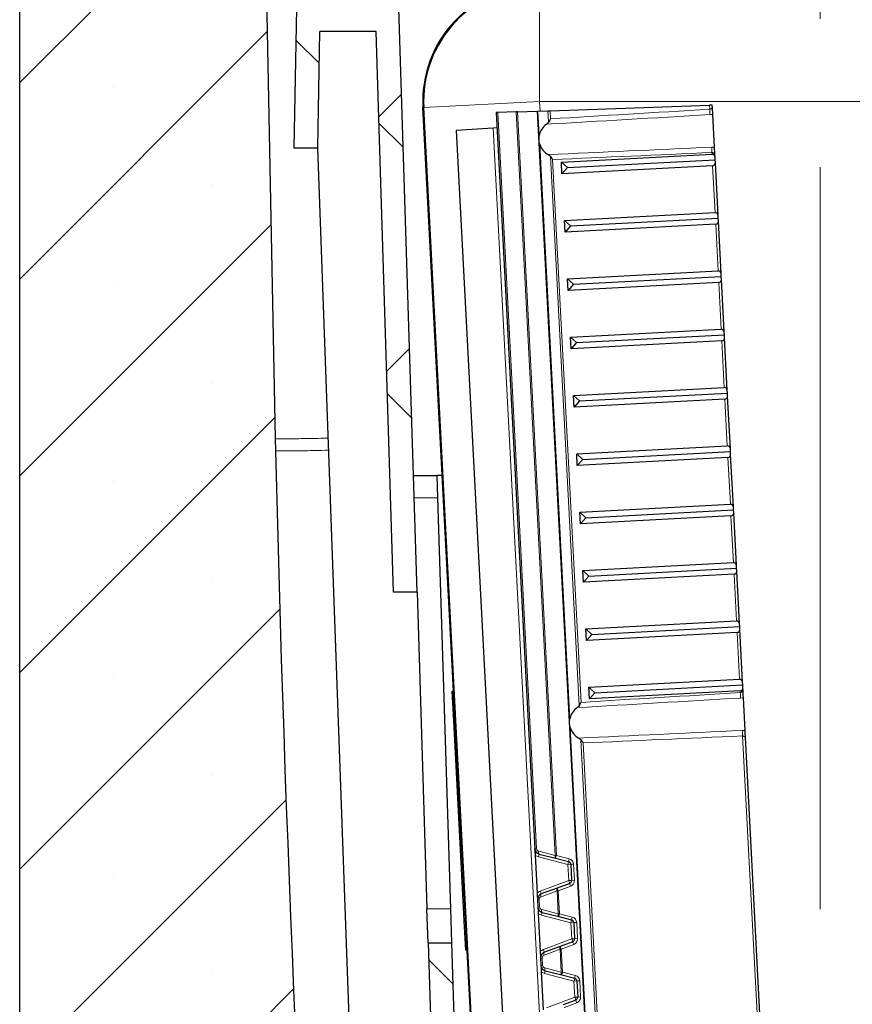
# Model space of a CAD drawing. Units: millimetres. Extents: x 0 to 420, y 0 to 297.
# Drawn here: x 187 to 201, y 178 to 195 of the extents above; entities that cross this region are included whole.
import ezdxf

# ---------------------------------------------------------------- set-up
doc = ezdxf.new("R2010")
doc.units = ezdxf.units.MM
doc.linetypes.add('CENTERX2', pattern=[20.319999999999997, 12.7, -2.54, 2.54, -2.54])
pattern_1 = [(45, (0, 0), (-2.245064030267288, 2.245064030267288), []), (135, (0, 0), (-2.245064030267288, -2.245064030267288), [])]

msp = doc.modelspace()

# ---------------------------------------------------------------- hatches: boundary and pattern name
at = {"linetype": 'Continuous', "lineweight": 18}
h = msp.add_hatch(dxfattribs=at)
h.set_pattern_fill('SACNCR', angle=2.8e-322, style=0)
h.set_pattern_definition([(45, (0, 0), (-1.683798022700467, 1.683798022700467), []), (45, (1.6838, 1e-323), (-1.683798022700467, 1.683798022700467), [0, -2.38125])])
edge = h.paths.add_edge_path(flags=0)
edge.add_arc((216.6843247630961, 142.6220138311513), 0.2, 270, 360, ccw=False)
edge.add_line((216.6843247630961, 142.4220138311513), (215.9843247630961, 142.4220138311513))
edge.add_arc((215.9843247630961, 142.5220138311513), 0.1000000000000018, 116.9999999999836, 270, ccw=False)
edge.add_line((215.9389257131222, 142.6111144835701), (216.220521913018, 142.754594913898))
edge.add_arc((216.0843247630961, 143.0218968711545), 0.300000000000002, 296.9999999999997, 360.0000000000008)
edge.add_line((216.3843247630961, 143.0218968711545), (216.3843247630961, 143.8220138311513))
edge.add_arc((216.1843247630961, 143.8220138311513), 0.2, 0, 90)
edge.add_line((216.1843247630961, 144.0220138311513), (214.4843247630961, 144.0220138311513))
edge.add_arc((214.4843247630961, 143.8220138311513), 0.2, 90, 180)
edge.add_line((214.2843247630961, 143.8220138311513), (214.2843247630961, 143.0220138311513))
edge.add_line((214.2843247630961, 143.0220138311513), (213.4843247630961, 143.0220138311513))
edge.add_line((213.4843247630961, 143.0220138311513), (213.4843247630961, 143.8220138311513))
edge.add_arc((213.2843247630961, 143.8220138311513), 0.2, 0, 90)
edge.add_line((213.2843247630961, 144.0220138311513), (211.5843247630961, 144.0220138311513))
edge.add_arc((211.5843247630961, 143.8220138311513), 0.2, 90, 180)
edge.add_line((211.3843247630961, 143.8220138311513), (211.3843247630961, 143.0218968711545))
edge.add_arc((211.6843247630962, 143.0218968711545), 0.2999999999999993, 180, 242.9999999999971)
edge.add_line((211.5481276131743, 142.754594913898), (211.8297238130701, 142.6111144835701))
edge.add_arc((211.7843247630961, 142.5220138311513), 0.09999999999999905, -90.0000000000008, 63.000000000000284, ccw=False)
edge.add_line((211.7843247630961, 142.4220138311513), (210.9843247630961, 142.4220138311513))
edge.add_arc((210.9843247630961, 142.5220138311513), 0.1, 180, 270, ccw=False)
edge.add_line((210.8843247630961, 142.5220138311513), (210.8843247630961, 144.6720138311513))
edge.add_line((210.8843247630961, 144.6720138311513), (207.158354061065, 144.4767439809841))
edge.add_line((207.158354061065, 144.4767439809841), (207.1921800757491, 146.0915810565723))
edge.add_line((207.1921800757491, 146.0915810565723), (194.9889451296262, 146.5177274111794))
edge.add_arc((195.0238446263288, 147.5171182381985), 1, 186.2754250847462, 267.9999999999931, ccw=False)
edge.add_arc((657.7707213278971, 198.403961178781), 466.5364031754295, 181.3244233050796, 186.2754250847511, ccw=False)
edge.add_line((191.3589544578248, 187.6206772168275), (190.6843247630961, 221.6220138311514))
edge.add_line((190.6843247630961, 221.6220138311514), (190.6843247630961, 224.5179191780468))
edge.add_arc((190.4843247630961, 224.5179191780468), 0.2, 275.9999999999949, 360, ccw=False)
edge.add_line((190.5052304557496, 224.3190147989731), (189.1343247630961, 224.1749268045254))
edge.add_line((189.1343247630961, 224.1749268045254), (189.1343247630961, 226.4877765096687))
edge.add_arc((188.9343247630961, 226.4877765096687), 0.2, 0, 87.0000000000028)
edge.add_line((188.9447919543447, 226.6875024166196), (187.1738575718475, 226.7803131548623))
edge.add_arc((187.1843247630961, 226.9800390618132), 0.2, 180, 267.0000000000024, ccw=False)
edge.add_line((186.9843247630961, 226.9800390618132), (186.9843247630961, 215.07859110897))
edge.add_arc((187.0843247630961, 215.07859110897), 0.1, 180, 238.9999999999999)
edge.add_line((187.0328209556051, 214.9928743788998), (187.0358285705882, 214.9910672214993))
edge.add_arc((186.9843247630961, 214.9053504914297), 0.1, -7.958078640513122e-13, 58.9999999992973, ccw=False)
edge.add_line((187.0843247630961, 214.9053504914297), (187.0843247630961, 213.7386771708728))
edge.add_arc((186.9843247630961, 213.7386771708728), 0.1, 301.0000000000009, 360, ccw=False)
edge.add_line((187.0358285705871, 213.6529604408026), (187.0328209556051, 213.6511532834027))
edge.add_arc((187.0843247630961, 213.5654365533325), 0.1, 121.0000000000149, 180)
edge.add_line((186.9843247630961, 213.5654365533325), (186.9843247630961, 202.4785911089701))
edge.add_arc((187.0843247630961, 202.4785911089701), 0.1, 180, 238.9999999999999)
edge.add_line((187.0328209556051, 202.3928743788998), (187.0358285705872, 202.3910672214999))
edge.add_arc((186.9843247630961, 202.3053504914297), 0.1, -7.958078640513122e-13, 58.999999999925706, ccw=False)
edge.add_line((187.0843247630961, 202.3053504914297), (187.0843247630961, 201.1386771708728))
edge.add_arc((186.9843247630961, 201.1386771708728), 0.1, 301.0000000000009, 360, ccw=False)
edge.add_line((187.0358285705871, 201.0529604408026), (187.0328209556039, 201.051153283402))
edge.add_arc((187.0843247630961, 200.9654365533325), 0.1, 121.0000000007884, 180)
edge.add_line((186.9843247630961, 200.9654365533325), (186.9843247630961, 140.0220138311513))
edge.add_line((186.9843247630961, 140.0220138311513), (216.8843247630961, 140.0220138311513))
edge.add_line((216.8843247630961, 140.0220138311513), (216.8843247630961, 142.6220138311513))
h = msp.add_hatch(dxfattribs=at)
h.set_pattern_fill('ANSI37', style=0)
h.set_pattern_definition(pattern_1)
edge = h.paths.add_edge_path(flags=0)
edge.add_line((198.0822538965259, 149.3920138311513), (203.2863956296663, 149.3920138311513))
edge.add_arc((203.2863956296663, 151.3920138311513), 2, 270.0000000000008, 357.0000000000009)
edge.add_line((205.2836546991755, 151.2873419186654), (207.4847814290632, 193.2873419186654))
edge.add_arc((205.4875223595541, 193.3920138311513), 2, 357.0000000000018, 450.0000000000008)
edge.add_line((205.4875223595541, 195.3920138311513), (195.8811271666381, 195.3920138311513))
edge.add_arc((195.8811271666381, 193.3920138311513), 2, 90, 182.9999999999999)
edge.add_line((193.883868097129, 193.2873419186654), (196.0849948270167, 151.2873419186654))
edge.add_arc((198.0822538965259, 151.3920138311513), 2, 183.0000000000007, 270.0000000000008)
edge = h.paths.add_edge_path(flags=0)
edge.add_arc((203.2863956296663, 151.3920138311513), 1.984, 270, 356.99999999999994, ccw=False)
edge.add_line((203.2863956296663, 149.4080138311513), (198.0822538965259, 149.4080138311513))
edge.add_arc((198.0822538965259, 151.3920138311513), 1.984, 183.0000000000001, 270, ccw=False)
edge.add_line((196.1009728995728, 151.2881792939653), (193.899846169685, 193.2881792939653))
edge.add_arc((195.8811271666381, 193.3920138311513), 1.984, 89.9999999999992, 182.9999999999993, ccw=False)
edge.add_line((195.8811271666381, 195.3760138311513), (205.4875223595541, 195.3760138311513))
edge.add_arc((205.4875223595541, 193.3920138311513), 1.984, -3.0000000000001137, 89.9999999999992, ccw=False)
edge.add_line((207.4688033565072, 193.2881792939653), (205.2676766266194, 151.2881792939653))
h = msp.add_hatch(dxfattribs=at)
h.set_pattern_fill('ANSI37', angle=2.8e-322, style=0)
h.set_pattern_definition(pattern_1)
h.paths.add_polyline_path([(193.3843247630961, 184.9920138311513), (193.784522236391, 184.9920138311513), (193.4702595759574, 194.9920138311513), (191.7262169189238, 194.9920138311513), (191.6843247630961, 192.5920138311513), (192.0843856943137, 192.5920138311513), (192.1192958241701, 194.5920138311513), (193.0826326090799, 194.5920138311513)], flags=0)
h = msp.add_hatch(dxfattribs=at)
h.set_pattern_fill('ANSI37', angle=2.8e-322, style=0)
h.set_pattern_definition(pattern_1)
h.paths.add_polyline_path([(194.1616374289112, 172.9920138311513), (194.561834902206, 172.9920138311513), (194.3732773059459, 178.9920138311513), (193.9730798326511, 178.9920138311513)], flags=0)

# ---------------------------------------------------------------- linework, layer by layer
at = {"color": 7, "linetype": 'CENTERX2', "lineweight": 18}
msp.add_line((200.6843247630964, 159.2463273019893), (200.6843247630964, 223.6220138311514), dxfattribs=at)
at = {"color": 7, "linetype": 'Continuous', "lineweight": 25}
for p, q in [((190.6843247630961, 221.6220138311514), (191.3589544578248, 187.6206772168275)), ((186.9843247630961, 140.0220138311513), (186.9843247630961, 200.9654365533325)), ((191.6843247630961, 192.5920138311513), (191.7262169189238, 194.9920138311513)), ((193.784522236391, 184.9920138311513), (193.4702595759574, 194.9920138311513)), ((192.0843856943137, 192.5920138311513), (192.1192958241701, 194.5920138311513)), ((193.0826326090799, 194.5920138311513), (192.1192958241701, 194.5920138311513)), ((193.3843247630961, 184.9920138311513), (193.0826326090799, 194.5920138311513)), ((196.0602925183178, 193.2345169672278), (198.7892405464628, 193.3298139322736)), ((198.8383454779875, 193.3315287142684), (198.7892405464628, 193.3298139322737)), ((198.8404742687005, 193.2909089676944), (198.8383454779875, 193.3315287142684)), ((196.0849948270167, 151.2873419186654), (193.883868097129, 193.2873419186654)), ((196.1009728995728, 151.2881792939653), (193.899846169685, 193.2881792939653)), ((195.1688920431306, 193.203388576709), (195.1400361475927, 193.2023809066325)), ((195.1400361475927, 193.2023809066325), (195.8003985218618, 180.6019161797708)), ((195.4812705944248, 193.2142970760929), (195.1688920431306, 193.203388576709)), ((195.5015196304116, 193.215004188011), (195.4812705944248, 193.2142970760929)), ((195.5015196304116, 193.215004188011), (195.8397162911809, 193.2268142756446)), ((195.8397162911809, 193.2268142756447), (195.8537428889522, 193.2273040952322)), ((195.8397162911809, 193.2268142756446), (197.955590163435, 152.8535357051713)), ((195.8537428889522, 193.2273040952321), (196.0252141845644, 193.2332920048207)), ((196.0252141845644, 193.2332920048207), (196.0602925183178, 193.2345169672278)), ((198.8760953924929, 192.6112174356402), (198.8467219099024, 193.171696871945)), ((194.4560332333913, 192.8959865153792), (194.4551358315537, 192.8959316279315)), ((194.4551358315537, 192.8959316279315), (195.434769250044, 174.2034124658516)), ((195.0853675712354, 192.9344782524324), (194.4560332333913, 192.8959865153792)), ((195.1538567956023, 192.9386672328468), (195.0853675712354, 192.9344782524325)), ((192.0843856943137, 192.5920138311513), (191.6843247630961, 192.5920138311513)), ((192.642522049404, 177.1486730377233), (192.0843856943137, 192.5920138311513)), ((196.2550260895723, 192.3543134933766), (198.8332829813832, 192.4894342114976)), ((198.884914162088, 192.4429452875791), (198.8823430336948, 192.4920053398907)), ((196.2654932808209, 192.1545875864256), (196.2550260895723, 192.3543134933766)), ((196.3583645802084, 192.2595919995854), (196.2550260895723, 192.3543134933766)), ((196.3583645802084, 192.2595919995854), (198.8875766293191, 192.3921423864153)), ((198.8875766293191, 192.3921423864153), (198.884914162088, 192.4429452875791)), ((198.8902390965503, 192.3413394852515), (198.8875766293191, 192.3921423864153)), ((198.937250118331, 191.4443157528245), (198.8902390965503, 192.3413394852515)), ((198.8437501726318, 192.2897083045467), (196.2654932808209, 192.1545875864256)), ((196.3583645802084, 192.2595919995854), (196.2654932808209, 192.1545875864256)), ((196.3073620458153, 191.355683958622), (198.8856189376261, 191.490804676743)), ((196.3178292370638, 191.1559580516711), (196.3073620458153, 191.355683958622)), ((196.4107005364514, 191.2609624648308), (196.3073620458153, 191.355683958622)), ((196.4107005364514, 191.2609624648308), (198.9399125855621, 191.3935128516607)), ((198.9399125855621, 191.3935128516607), (198.937250118331, 191.4443157528245)), ((198.9425750527932, 191.3427099504969), (198.9399125855621, 191.3935128516607)), ((198.9895860745739, 190.4456862180699), (198.9425750527932, 191.3427099504969)), ((198.8960861288747, 191.2910787697921), (196.3178292370638, 191.1559580516711)), ((196.4107005364514, 191.2609624648308), (196.3178292370638, 191.1559580516711)), ((196.3596980020582, 190.3570544238674), (198.937954893869, 190.4921751419884)), ((196.3701651933068, 190.1573285169166), (196.3596980020582, 190.3570544238674)), ((196.4630364926943, 190.2623329300763), (196.3596980020582, 190.3570544238674)), ((198.9484220851176, 190.2924492350375), (196.3701651933068, 190.1573285169166)), ((196.4630364926943, 190.2623329300763), (198.992248541805, 190.3948833169061)), ((198.992248541805, 190.3948833169061), (198.9895860745739, 190.4456862180699)), ((198.9949110090361, 190.3440804157424), (198.992248541805, 190.3948833169061)), ((199.0419220308168, 189.4470566833153), (198.9949110090361, 190.3440804157424)), ((196.4630364926943, 190.2623329300763), (196.3701651933068, 190.1573285169166)), ((196.4120339583012, 189.3584248891128), (198.990290850112, 189.4935456072338)), ((199.044584498048, 189.3962537821516), (199.0419220308168, 189.4470566833153)), ((196.4225011495497, 189.158698982162), (196.4120339583012, 189.3584248891128)), ((196.5153724489373, 189.2637033953218), (196.4120339583012, 189.3584248891128)), ((199.0007580413606, 189.2938197002829), (196.4225011495497, 189.158698982162)), ((196.5153724489373, 189.2637033953218), (199.044584498048, 189.3962537821516)), ((199.0472469652791, 189.3454508809878), (199.044584498048, 189.3962537821516)), ((199.0942579870598, 188.4484271485607), (199.0472469652791, 189.3454508809878)), ((196.5153724489373, 189.2637033953218), (196.4225011495497, 189.158698982162)), ((196.4643699145441, 188.3597953543583), (199.0426268063549, 188.4949160724793)), ((199.0969204542909, 188.397624247397), (199.0942579870598, 188.4484271485607)), ((196.4748371057927, 188.1600694474074), (196.4643699145441, 188.3597953543583)), ((196.5677084051802, 188.2650738605672), (196.4643699145441, 188.3597953543583)), ((199.0530939976035, 188.2951901655283), (196.4748371057927, 188.1600694474074)), ((196.5677084051802, 188.2650738605672), (196.4748371057927, 188.1600694474074)), ((196.5677084051802, 188.2650738605672), (199.0969204542909, 188.397624247397)), ((199.0995829215221, 188.3468213462332), (199.0969204542909, 188.397624247397)), ((199.1465939433027, 187.4497976138062), (199.0995829215221, 188.3468213462332)), ((196.516705870787, 187.3611658196037), (199.0949627625979, 187.4962865377247)), ((199.1492564105339, 187.3989947126424), (199.1465939433027, 187.4497976138062)), ((196.5271730620356, 187.1614399126528), (196.516705870787, 187.3611658196037)), ((196.6200443614232, 187.2664443258126), (196.516705870787, 187.3611658196037)), ((199.1054299538465, 187.2965606307738), (196.5271730620356, 187.1614399126528)), ((196.6200443614232, 187.2664443258126), (196.5271730620356, 187.1614399126528)), ((196.6200443614232, 187.2664443258126), (199.1492564105339, 187.3989947126424)), ((199.151918877765, 187.3481918114786), (199.1492564105339, 187.3989947126424)), ((199.1989298995457, 186.4511680790516), (199.151918877765, 187.3481918114786)), ((193.7216697043043, 186.9920138311513), (194.1218671775991, 186.9920138311513)), ((194.1218671775991, 186.9920138311513), (194.1339989796692, 186.6059736298323)), ((194.2137922620539, 186.9920138311513), (194.1218671775991, 186.9920138311513)), ((194.1339989796692, 186.6059736298323), (194.3550796028408, 179.5710741331298)), ((196.56904182703, 186.3625362848491), (199.1472987188408, 186.4976570029701)), ((199.2015923667768, 186.4003651778878), (199.1989298995457, 186.4511680790516)), ((196.5795090182786, 186.1628103778982), (196.56904182703, 186.3625362848491)), ((196.6723803176661, 186.267814791058), (196.56904182703, 186.3625362848491)), ((199.1577659100894, 186.2979310960192), (196.5795090182786, 186.1628103778982)), ((196.6723803176661, 186.267814791058), (196.5795090182786, 186.1628103778982)), ((196.6723803176661, 186.267814791058), (199.2015923667768, 186.4003651778878)), ((199.2042548340079, 186.349562276724), (199.2015923667768, 186.4003651778878)), ((199.2512658557886, 185.452538544297), (199.2042548340079, 186.349562276724)), ((196.6213777832729, 185.3639067500945), (199.1996346750838, 185.4990274682155)), ((196.7247162739091, 185.2691852563034), (199.2539283230197, 185.4017356431333)), ((199.2539283230197, 185.4017356431333), (199.2512658557886, 185.452538544297)), ((199.2565907902509, 185.3509327419694), (199.2539283230197, 185.4017356431333)), ((196.6318449745215, 185.1641808431436), (196.6213777832729, 185.3639067500945)), ((196.7247162739091, 185.2691852563034), (196.6213777832729, 185.3639067500945)), ((199.2101018663323, 185.2993015612646), (196.6318449745215, 185.1641808431436)), ((196.7247162739091, 185.2691852563034), (196.6318449745215, 185.1641808431436)), ((199.3036018120316, 184.4539090095425), (199.2565907902509, 185.3509327419694)), ((193.784522236391, 184.9920138311513), (193.3843247630961, 184.9920138311513)), ((193.784522236391, 184.9920138311513), (193.954882129546, 179.5710741331298)), ((196.6737137395159, 184.36527721534), (199.2519706313267, 184.5003979334609)), ((196.777052230152, 184.2705557215489), (199.3062642792627, 184.4031061083787)), ((199.3062642792627, 184.4031061083787), (199.3036018120316, 184.4539090095425)), ((199.3089267464938, 184.3523032072149), (199.3062642792627, 184.4031061083787)), ((196.6841809307645, 184.1655513083891), (196.6737137395159, 184.36527721534)), ((196.777052230152, 184.2705557215489), (196.6737137395159, 184.36527721534)), ((199.2624378225753, 184.3006720265101), (196.6841809307645, 184.1655513083891)), ((196.777052230152, 184.2705557215489), (196.6841809307645, 184.1655513083891)), ((199.3559377682745, 183.4552794747879), (199.3089267464938, 184.3523032072149)), ((196.7260496957588, 183.3666476805854), (199.3043065875696, 183.5017683987064)), ((196.8293881863949, 183.2719261867943), (199.3586002355056, 183.4044765736241)), ((199.3586002355056, 183.4044765736241), (199.3559377682745, 183.4552794747879)), ((199.3612627027368, 183.3536736724604), (199.3586002355056, 183.4044765736241)), ((194.3872550688634, 183.2999998519952), (194.4072276595585, 183.3010465711201)), ((194.4081894513605, 182.9005480380937), (194.3872550688634, 183.2999998519952)), ((196.7365168870074, 183.1669217736344), (196.7260496957588, 183.3666476805854)), ((196.8293881863949, 183.2719261867943), (196.7260496957588, 183.3666476805854)), ((199.3147737788182, 183.3020424917555), (196.7365168870074, 183.1669217736344)), ((196.8293881863949, 183.2719261867943), (196.7365168870074, 183.1669217736344)), ((199.3638338311299, 183.3046136201486), (199.3612627027368, 183.3536736724604)), ((199.3994549549224, 182.6249220880944), (199.3700814723318, 183.1854015243992)), ((194.5986923320848, 179.2655365315867), (194.4081894513605, 182.9005480380937)), ((199.8296238416922, 174.416810760833), (199.4057025961243, 182.5057099923449)), ((195.8013652850569, 180.5834692391), (195.8003985218618, 180.6019161797708)), ((195.8752234749318, 180.5103350113573), (196.1569798281294, 180.4374678639165)), ((195.8062086886158, 180.4910515937585), (195.8403825582936, 179.838975315289)), ((196.1569798281294, 180.4374678639165), (196.3778207909696, 180.3803545075799)), ((196.4152332675046, 180.3345639233731), (196.4297134211102, 180.0582661331659)), ((196.3972923134355, 180.0088157258913), (196.1836311118666, 179.9289310760244)), ((196.1836311118666, 179.9289310760244), (195.9110349403971, 179.8270115438258)), ((195.8461927250476, 179.7281107292766), (195.8527344781047, 179.6032866450163)), ((193.9730798326511, 178.9920138311513), (193.954882129546, 179.5710741331298)), ((194.3550796028408, 179.5710741331298), (194.3732773059459, 178.9920138311513)), ((195.9275594311747, 179.5117054766027), (196.2093157843724, 179.4388383291618)), ((195.8585446448587, 179.4924220590039), (195.8927185145365, 178.8403457805344)), ((196.2093157843724, 179.4388383291618), (196.4301567472126, 179.3817249728253)), ((196.4675692237476, 179.3359343886186), (196.4820493773532, 179.0596365984113)), ((194.619626714582, 178.8660847176849), (194.5986923320848, 179.2655365315867)), ((193.9730798326511, 178.9920138311513), (194.1616374289112, 172.9920138311513)), ((193.9730798326511, 178.9920138311513), (194.3732773059459, 178.9920138311513)), ((194.3732773059459, 178.9920138311513), (194.561834902206, 172.9920138311513)), ((196.4496282696784, 179.0101861911367), (196.2359670681095, 178.9303015412698)), ((194.6395993052771, 178.8671314368093), (194.619626714582, 178.8660847176849)), ((196.2359670681095, 178.9303015412698), (195.96337089664, 178.8283820090711)), ((195.8985286812905, 178.7294811945221), (195.9050704343477, 178.6046571102617)), ((195.9108806011017, 178.4937925242493), (195.9450544707794, 177.8417162457799)), ((195.9798953874177, 178.5130759418482), (196.2616517406153, 178.4402087944073)), ((196.2616517406153, 178.4402087944073), (196.4824927034555, 178.3830954380707)), ((196.5199051799906, 178.3373048538639), (196.5343853335961, 178.0610070636567)), ((196.5019642259213, 178.0115566563822), (196.2883030243525, 177.9316720065153))]:
    msp.add_line(p, q, dxfattribs=at)
at = {"color": 8, "linetype": 'Continuous', "lineweight": 18}
for p, q in [((195.8811271666381, 195.3760138311513), (195.8811271666381, 193.3920138311513)), ((195.8811271666381, 193.3920138311513), (193.899846169685, 193.2881792939653)), ((195.8896934442943, 193.2285595162884), (195.8811271666381, 193.3920138311513)), ((195.8811271666381, 193.3920138311513), (205.4875223595541, 193.3920138311513)), ((198.7892405464628, 193.3298139322736), (198.7929414232879, 193.2591969957086)), ((195.8292280446945, 180.6034270710403), (195.1688920431306, 193.203388576709)), ((195.4812705944248, 193.2142970760929), (196.1483968744271, 180.4847693393926)), ((196.1686274039061, 180.4858295765164), (195.5015196304116, 193.215004188011)), ((195.8756246230886, 192.8097757352117), (195.8537428889522, 193.2273040952321)), ((196.0252141845644, 193.2332920048207), (196.0353929922705, 193.0390687836628)), ((196.0676940097272, 193.0932880979529), (196.0602925183178, 193.2345169672278)), ((198.7995360660395, 193.1667105919693), (198.8467219099024, 193.171696871945)), ((195.4365517012293, 174.186579605721), (194.4560332333913, 192.8959865153792)), ((195.0853675712354, 192.9344782524324), (196.0661740004592, 174.2195767122107)), ((196.398984185518, 182.8234803876659), (195.88344302724, 192.6605916969172)), ((198.8760953924929, 192.6112174356402), (198.8286468294366, 192.6112441365055)), ((198.831755774484, 192.5185750550902), (198.8332829813832, 192.4894342114976)), ((196.0663038185718, 192.4492550818777), (196.5587525547, 183.052773436117)), ((196.5910535721566, 183.1069927504071), (196.1040953492773, 192.3987091623811)), ((198.8437501726318, 192.2897083045467), (198.8856189376261, 191.490804676743)), ((198.8960861288747, 191.2910787697921), (198.937954893869, 190.4921751419884)), ((198.9484220851176, 190.2924492350375), (198.990290850112, 189.4935456072338)), ((199.0007580413606, 189.2938197002829), (199.0426268063549, 188.4949160724793)), ((199.0530939976035, 188.2951901655283), (199.0949627625979, 187.4962865377247)), ((199.1054299538465, 187.2965606307738), (199.1472987188408, 186.4976570029701)), ((194.1339989796692, 186.6059736298323), (193.7338015063743, 186.6059736298323)), ((199.1577659100894, 186.2979310960192), (199.1996346750838, 185.4990274682155)), ((199.2101018663323, 185.2993015612646), (199.2519706313267, 184.5003979334609)), ((199.2624378225753, 184.3006720265101), (199.3043065875696, 183.5017683987064)), ((199.3147737788182, 183.3020424917555), (199.3163009857174, 183.2729016481628)), ((199.322895628469, 183.1804152444235), (199.3700814723318, 183.1854015243992)), ((194.4281620420556, 182.9015947572179), (194.4081894513605, 182.9005480380937)), ((197.9930051653406, 152.4077481885649), (196.4068025896695, 182.6742963493715)), ((199.3994549549224, 182.6249220880944), (199.352006391866, 182.6249487889597)), ((199.3551153369135, 182.5322797075445), (199.7805637893804, 174.4142396324397)), ((196.5896633810012, 182.4629597343319), (197.1464904066561, 171.8380671463897)), ((197.1787819625298, 171.8924669984384), (196.6274549117067, 182.4124138148352)), ((195.8292280446945, 180.6034270710403), (195.8003985218618, 180.6019161797708)), ((196.1483968744271, 180.4847693393926), (195.8666405212295, 180.5576364868335)), ((195.8635758991551, 180.4619732987574), (196.366173215193, 180.33199279498)), ((196.1686274039061, 180.4858295765164), (196.1483968744271, 180.4847693393926)), ((196.3894683667463, 180.4287162201798), (196.1686274039061, 180.4858295765164)), ((196.366173215193, 180.33199279498), (196.4152332675046, 180.3345639233731)), ((196.366173215193, 180.33199279498), (196.3806533687985, 180.0556950047727)), ((196.4642933198163, 180.3371350517663), (196.4152332675046, 180.3345639233731)), ((196.4787734734219, 180.0608372615591), (196.4642933198163, 180.3371350517663)), ((196.3806533687985, 180.0556950047727), (195.8943959957602, 179.8738908227072)), ((196.3806533687985, 180.0556950047727), (196.4297134211102, 180.0582661331659)), ((196.4787734734219, 180.0608372615591), (196.4297134211102, 180.0582661331659)), ((195.907443355555, 179.7790720278207), (196.1800395270245, 179.8809915600193)), ((196.1800395270245, 179.8809915600193), (196.2002700565035, 179.882051797143)), ((196.1800395270245, 179.8809915600193), (196.2007328306701, 179.486139804638)), ((196.2002700565035, 179.882051797143), (196.4139312580724, 179.9619364470099)), ((196.2209633601491, 179.4872000417618), (196.2002700565035, 179.882051797143)), ((195.8750222478803, 179.7296216205461), (195.8461927250476, 179.7281107292766)), ((195.8815640009374, 179.6047975362858), (195.8750222478803, 179.7296216205461)), ((193.954882129546, 179.5710741331298), (194.3550796028408, 179.5710741331298)), ((195.8815640009374, 179.6047975362858), (195.8527344781047, 179.6032866450163)), ((196.2007328306701, 179.486139804638), (195.9189764774724, 179.559006952079)), ((195.9159118553981, 179.4633437640028), (196.4185091714359, 179.3333632602253)), ((196.2209633601491, 179.4872000417618), (196.2007328306701, 179.486139804638)), ((196.4418043229893, 179.4300866854252), (196.2209633601491, 179.4872000417618)), ((196.4185091714359, 179.3333632602253), (196.4675692237476, 179.3359343886186)), ((196.4185091714359, 179.3333632602253), (196.4329893250415, 179.0570654700182)), ((196.5166292760593, 179.3385055170117), (196.4675692237476, 179.3359343886186)), ((196.5311094296648, 179.0622077268046), (196.5166292760593, 179.3385055170117)), ((194.5986923320848, 179.2655365315867), (194.6186649227799, 179.2665832507115)), ((196.4329893250415, 179.0570654700182), (195.9467319520031, 178.8752612879526)), ((196.4329893250415, 179.0570654700182), (196.4820493773532, 179.0596365984113)), ((196.5311094296648, 179.0622077268046), (196.4820493773532, 179.0596365984113)), ((195.959779311798, 178.7804424930661), (196.2323754832675, 178.8823620252647)), ((196.2323754832675, 178.8823620252647), (196.2526060127465, 178.8834222623884)), ((196.2323754832675, 178.8823620252647), (196.253068786913, 178.4875102698835)), ((196.2526060127465, 178.8834222623884), (196.4662672143153, 178.9633069122553)), ((196.273299316392, 178.4885705070072), (196.2526060127465, 178.8834222623884)), ((195.9273582041232, 178.7309920857915), (195.8985286812905, 178.7294811945221)), ((195.9338999571804, 178.6061680015311), (195.9273582041232, 178.7309920857915)), ((195.9338999571804, 178.6061680015311), (195.9050704343477, 178.6046571102617)), ((196.253068786913, 178.4875102698835), (195.9713124337154, 178.5603774173244)), ((196.273299316392, 178.4885705070072), (196.253068786913, 178.4875102698835)), ((196.4941402792322, 178.4314571506706), (196.273299316392, 178.4885705070072)), ((195.968247811641, 178.4647142292482), (196.4708451276788, 178.3347337254708)), ((196.4708451276788, 178.3347337254708), (196.5199051799906, 178.3373048538639)), ((196.4708451276788, 178.3347337254708), (196.4853252812844, 178.0584359352636)), ((196.5689652323022, 178.3398759822571), (196.5199051799906, 178.3373048538639)), ((196.5834453859078, 178.06357819205), (196.5689652323022, 178.3398759822571)), ((196.4853252812844, 178.0584359352636), (195.999067908246, 177.876631753198)), ((196.4853252812844, 178.0584359352636), (196.5343853335961, 178.0610070636567)), ((196.5834453859078, 178.06357819205), (196.5343853335961, 178.0610070636567)), ((196.3049419689894, 177.8847927276339), (196.5186031705583, 177.9646773775008))]:
    msp.add_line(p, q, dxfattribs=at)
at = {"color": 8, "linetype": 'Continuous', "lineweight": 18, "flags": 128}
for points in [[(195.8666405212295, 180.5576364868335), (195.8652033743646, 180.5489224558405), (195.8644979262929, 180.5405272146926), (195.8645470783498, 180.53272330256), (195.8653492348858, 180.5257640619847), (195.8668783550675, 180.5198754144882), (195.8690847982548, 180.5152485263599), (195.871896935511, 180.5120336027254), (195.8752234749318, 180.5103350113573)], [(196.1483968744271, 180.4847693393926), (196.1469597275622, 180.4760553083996), (196.1462542794906, 180.4676600672517), (196.1463034315475, 180.4598561551191), (196.1471055880835, 180.4528969145439), (196.1486347082652, 180.4470082670473), (196.1508411514525, 180.442381378919), (196.1536532887087, 180.4391664552845), (196.1569798281294, 180.4374678639165)], [(196.1800395270245, 179.8809915600193), (196.177699388732, 179.8895076318855), (196.1761202635227, 179.8977831436211), (196.1753534153767, 179.9055494428956), (196.1754237388925, 179.9125544082128), (196.1763289511203, 179.918570633665), (196.1780396656752, 179.9234028113316), (196.1805003467223, 179.926894071664), (196.1836311118666, 179.9289310760244)], [(195.907443355555, 179.7790720278207), (195.9051032172625, 179.7875880996869), (195.9035240920533, 179.7958636114225), (195.9027572439073, 179.8036299106969), (195.902827567423, 179.8106348760141), (195.9037327796509, 179.8166511014663), (195.9054434942057, 179.821483279133), (195.9079041752528, 179.8249745394653), (195.9110349403971, 179.8270115438258)], [(195.9189764774724, 179.559006952079), (195.9175393306075, 179.5502929210859), (195.9168338825359, 179.541897679938), (195.9168830345927, 179.5340937678054), (195.9176851911287, 179.5271345272302), (195.9192143113105, 179.5212458797336), (195.9214207544977, 179.5166189916053), (195.924232891754, 179.5134040679708), (195.9275594311747, 179.5117054766027)], [(196.2007328306701, 179.486139804638), (196.1992956838052, 179.477425773645), (196.1985902357335, 179.4690305324971), (196.1986393877904, 179.4612266203644), (196.1994415443264, 179.4542673797893), (196.2009706645081, 179.4483787322927), (196.2031771076954, 179.4437518441644), (196.2059892449517, 179.44053692053), (196.2093157843724, 179.4388383291618)], [(195.959779311798, 178.7804424930661), (195.9574391735054, 178.7889585649323), (195.9558600482962, 178.7972340766679), (195.9550932001502, 178.8050003759423), (195.955163523666, 178.8120053412595), (195.9560687358938, 178.8180215667117), (195.9577794504486, 178.8228537443784), (195.9602401314958, 178.8263450047107), (195.96337089664, 178.8283820090711)], [(196.2323754832675, 178.8823620252647), (196.2300353449749, 178.890878097131), (196.2284562197657, 178.8991536088666), (196.2276893716197, 178.906919908141), (196.2277596951355, 178.9139248734582), (196.2286649073633, 178.9199410989104), (196.2303756219181, 178.924773276577), (196.2328363029652, 178.9282645369094), (196.2359670681095, 178.9303015412698)], [(195.9713124337154, 178.5603774173244), (195.9698752868505, 178.5516633863313), (195.9691698387788, 178.5432681451835), (195.9692189908357, 178.5354642330508), (195.9700211473717, 178.5285049924756), (195.9715502675534, 178.522616344979), (195.9737567107407, 178.5179894568507), (195.9765688479969, 178.5147745332163), (195.9798953874177, 178.5130759418482)], [(196.253068786913, 178.4875102698835), (196.2516316400481, 178.4787962388905), (196.2509261919765, 178.4704009977426), (196.2509753440333, 178.4625970856099), (196.2517775005693, 178.4556378450347), (196.2533066207511, 178.4497491975381), (196.2555130639383, 178.4451223094098), (196.2583252011946, 178.4419073857753), (196.2616517406153, 178.4402087944073)]]:
    msp.add_lwpolyline(points, dxfattribs=at)
at = {"color": 7, "linetype": 'Continuous', "lineweight": 25}
for centre, radius, start, end in [((195.8811271666381, 193.3920138311513), 2.000000000000028, 90, 182.9999999999999), ((195.8811271666381, 193.3920138311513), 1.984000000000037, 90, 183.0000000000001), ((657.7707213278971, 198.403961178781), 466.5364031754295, 181.3244233050805, 186.2754250847519), ((195.9002614753372, 180.6071497753952), 0.100000000000057, 183.000000000022, 255.5000000000172), ((196.3653017907669, 180.3319471255609), 0.05000000000006623, 3.000000000070814, 75.50000000004441), ((196.3797819443725, 180.0556493353538), 0.050000000000037, 290.5000000000048, 3.000000000038289), ((195.946055678523, 179.7333443249009), 0.09999999999997422, 110.4999999999906, 183.0000000000074), ((195.9525974315802, 179.6085202406406), 0.100000000000057, 183.0000000000237, 255.5000000000172), ((196.4176377470098, 179.3333175908064), 0.05000000000004583, 3.000000000103338, 75.50000000000472), ((196.4321179006154, 179.0570198005992), 0.05000000000006362, 290.4999999999934, 2.999999999971536), ((195.998391634766, 178.7347147901463), 0.09999999999999303, 110.5000000000116, 182.9999999999903), ((196.0049333878231, 178.609890705886), 0.09999999999999451, 183.0000000000066, 255.4999999999892), ((196.4699737032528, 178.3346880560518), 0.05000000000002415, 2.999999999971536, 75.49999999999656), ((196.4844538568584, 178.0583902658446), 0.05000000000002415, 290.5000000000391, 2.999999999971536)]:
    msp.add_arc(centre, radius, start, end, dxfattribs=at)
at = {"color": 8, "linetype": 'Continuous', "lineweight": 18}
for centre, radius, start, end in [((201.6244711857113, 193.414617841883), 2.835792029559748, 183.1417757665479, 185.0152457030727), ((201.6640200227756, 192.6599810753343), 2.835792029524046, 180.984754296909, 182.858224233458), ((202.1478307480508, 183.4283224943324), 2.835792029469723, 183.1417757665516, 185.0152457031361), ((202.1873795851309, 182.6736857277852), 2.835792029449791, 180.9847542968682, 182.8582242334651), ((195.8791595214322, 180.6060438688524), 0.04999999999998368, 182.9999999999432, 255.5000000000207), ((195.1441316303851, 180.6608298270758), 0.7464207759172661, 344.5490433029316, 348.3681774385498), ((195.9011328997633, 180.6071954448141), 0.1499999999999928, 230.7409176963531, 255.5000000000024), ((196.8880716726514, 180.2869730482041), 0.7464207758917587, 164.5490433028739, 168.3681774386253), ((195.6467289465266, 180.5308493232726), 0.7464207758104872, 344.5490433027122, 348.3681774388833), ((197.1089126354763, 180.2298596918711), 0.7464207758760381, 164.5490433028256, 168.3681774386553), ((196.3644303663409, 180.331901456142), 0.09999999999999303, 2.999999999989503, 75.50000000000419), ((195.6859364583495, 179.7827254295105), 0.74642077589168, 17.63182256138161, 21.4509566971356), ((197.1086481684254, 180.2349060222372), 0.7464207757895581, 197.6318225610634, 201.4509566973372), ((196.3789105199464, 180.0556036659348), 0.1000000000000374, 290.4999999999953, 2.999999999988651), ((195.9469271029491, 179.7333899943199), 0.1500000000000112, 110.4999999999951, 135.259082303625), ((195.1996790853602, 179.6009212474624), 0.7464207758396243, 17.63182256124832, 21.45095669726875), ((196.8949869669357, 180.1550213723993), 0.7464207758737474, 197.6318225613369, 201.4509566971819), ((195.924953724618, 179.7322384183582), 0.05000000000000042, 110.499999999985, 182.9999999999741), ((195.9314954776751, 179.6074143340979), 0.04999999999999428, 182.9999999999415, 255.5000000000207), ((195.1964675867074, 179.6622002923017), 0.7464207758355272, 344.5490433027522, 348.3681774387866), ((195.9534688560062, 179.6085659100595), 0.1499999999999685, 230.7409176963379, 255.499999999997), ((196.9404076288589, 179.2883435134582), 0.7464207758552741, 164.5490433027947, 168.3681774387371), ((195.6990649027624, 179.5322197885195), 0.7464207758177446, 344.5490433027439, 348.3681774388821), ((197.1612485916985, 179.2312301571216), 0.7464207758546789, 164.5490433027798, 168.368177438721), ((196.4167663225838, 179.3332719213874), 0.1000000000000366, 3.000000000021175, 75.49999999999656), ((195.7382724146422, 178.7840958947741), 0.7464207758387239, 17.63182256121078, 21.4509566972412), ((197.1609841247497, 179.2362764875121), 0.7464207758760082, 197.6318225613276, 201.4509566971582), ((196.4312464761894, 179.0569741311802), 0.1000000000000108, 290.500000000001, 3.000000000038289), ((195.9992630591921, 178.7347604595653), 0.150000000000029, 110.5000000000053, 135.2590823036479), ((195.2520150416255, 178.6022917127166), 0.7464207758156309, 17.63182256112177, 21.45095669726965), ((196.9473229231935, 179.1563918376499), 0.7464207758895156, 197.631822561378, 201.4509566971423), ((195.977289680861, 178.7336088836036), 0.05000000000002266, 110.5000000000155, 182.9999999999398), ((196.0058048122492, 178.609936375305), 0.1500000000000203, 230.7409176963669, 255.5000000000051), ((195.9838314339181, 178.6087847993433), 0.0500000000000112, 183.0000000000083, 255.5000000000289), ((195.2488035429699, 178.6635707575421), 0.7464207758153241, 344.5490433027197, 348.3681774388661), ((196.9927435851116, 178.2897139787012), 0.7464207758652724, 164.5490433028099, 168.3681774387012), ((195.7514008589551, 178.5335902537777), 0.7464207758695967, 344.5490433028301, 348.3681774386991), ((197.2135845479073, 178.2326006223758), 0.7464207758194468, 164.5490433027294, 168.3681774388525), ((196.4691022788268, 178.3346423866328), 0.1000000000000295, 3.000000000022027, 75.50000000001234), ((195.7906083708575, 177.7854663600097), 0.7464207758680325, 17.63182256129475, 21.45095669716826), ((197.2133200809577, 178.2376469527449), 0.7464207758388779, 197.6318225612034, 201.4509566972303), ((196.4835824324323, 178.0583445964256), 0.09999999999999748, 290.4999999999972, 3.000000000038289)]:
    msp.add_arc(centre, radius, start, end, dxfattribs=at)
for centre, major_axis, ratio, start_param, end_param in [((207.3945015700558, 193.3386576040858), (22.88457909177421, 1.199329970027009), 0.01309129869616299, 1.955131491715083, 2.091185402218375), ((207.3927587212037, 193.3385662652478), (22.88457909177296, 1.199329970026952), 0.01745506492821782, 1.955131491715157, 2.087575232381622), ((207.3945015700558, 193.3386576040858), (22.88457909177421, 1.199329970027009), 0.01309129869616299, 4.191999904961408, 4.328053815464582), ((207.3927587212037, 193.3385662652478), (22.88457909177296, 1.199329970026952), 0.01745506492821782, 4.195610074798092, 4.328053815464538), ((207.9161182836332, 183.352270917702), (22.88457909177291, 1.199329970026924), 0.01745506492821786, 1.955131491715194, 2.087575232381635), ((207.9178611324853, 183.35236225654), (22.88457909177421, 1.199329970027009), 0.01309129869616299, 1.955131491715121, 2.091185402218375), ((207.9178611324853, 183.35236225654), (22.88457909177421, 1.199329970027009), 0.01309129869616299, 4.191999904961357, 4.328053815464582), ((207.9161182836332, 183.352270917702), (22.88457909177291, 1.199329970026924), 0.01745506492821786, 4.195610074798239, 4.328053815464516)]:
    msp.add_ellipse(centre, major_axis=major_axis, ratio=ratio, start_param=start_param, end_param=end_param, dxfattribs=at)
at = {"color": 7, "linetype": 'Continuous', "lineweight": 25}
for centre, major_axis, ratio, start_param, end_param in [((196.1597325725751, 192.7498683101699), (-0.01570078687288401, 0.2995888604263825), 0.9656887748069702, 0.5203890754238356, 1.319168054299038), ((196.1597325725751, 192.7498683101699), (-0.01570078687288401, 0.2995888604263825), 0.9656887748069702, 1.822424599263111, 2.621203578165892), ((198.8350283547693, 192.4394570653409), (0.03374721599524833, 0.03748008042495599), 0.9826972631162388, 5.506513790042603, 7.05985682431653), ((198.8402619503936, 192.3395941118654), (0.03748008042495599, -0.03374721599524833), 0.9826972631158198, 5.506513790042351, 7.059856824316174), ((198.8873643110122, 191.4408275305863), (0.03374721599524833, 0.03748008042495599), 0.9826972631162388, 5.506513790042524, 7.05985682431653), ((198.8925979066365, 191.3409645771108), (0.03748008042498441, -0.03374721599524833), 0.9826972631158273, 5.506513790042017, 7.059856824315206), ((198.9397002672551, 190.4421979958317), (0.03374721599524833, 0.03748008042498441), 0.982697263115073, 5.506513790041025, 7.059856824317294), ((198.9449338628795, 190.3423350423563), (0.03748008042498441, -0.03374721599527675), 0.9826972631154568, 5.5065137900416, 7.05985682431697), ((198.9920362234981, 189.4435684610771), (0.03374721599524833, 0.03748008042498441), 0.9826972631158273, 5.506513790041449, 7.05985682431697), ((198.9972698191224, 189.3437055076017), (0.03748008042498441, -0.03374721599527675), 0.9826972631158755, 5.506513790042421, 7.059856824317305), ((199.0443721797411, 188.4449389263225), (0.03374721599524833, 0.03748008042501282), 0.9826972631150385, 5.506513790041238, 7.059856824317484), ((199.0496057753653, 188.3450759728471), (0.03748008042495599, -0.03374721599524833), 0.9826972631158198, 5.506513790042351, 7.059856824317292), ((199.096708135984, 187.446309391568), (0.03374721599524833, 0.03748008042498441), 0.9826972631158273, 5.506513790042017, 7.059856824316362), ((199.1019417316083, 187.3464464380925), (0.03748008042495599, -0.03374721599524833), 0.9826972631162388, 5.506513790042564, 7.059856824317098), ((199.1490440922269, 186.4476798568134), (0.03374721599524833, 0.03748008042498441), 0.98269726311545, 5.506513790041785, 7.059856824316554), ((199.1542776878512, 186.347816903338), (0.03748008042495599, -0.03374721599524833), 0.9826972631158198, 5.506513790042311, 7.059856824316155), ((199.2013800484699, 185.4490503220588), (0.03374721599524833, 0.03748008042495599), 0.9826972631162388, 5.506513790041429, 7.059856824317098), ((199.2066136440942, 185.3491873685834), (0.03748008042498441, -0.03374721599527675), 0.9826972631154568, 5.50651379004168, 7.059856824316401), ((199.2537160047128, 184.4504207873043), (0.03374721599524833, 0.03748008042495599), 0.9826972631158616, 5.506513790042332, 7.059856824316742), ((199.2589496003371, 184.3505578338288), (0.03748008042498441, -0.03374721599527675), 0.9826972631154568, 5.506513790042287, 7.059856824318674), ((199.3060519609558, 183.4517912525497), (0.03374721599524833, 0.03748008042498441), 0.98269726311545, 5.506513790042391, 7.059856824317671), ((199.3112855565801, 183.3519282990742), (0.03748008042498441, -0.03374721599524833), 0.9826972631158273, 5.506513790041409, 7.059856824317479), ((196.6830921350046, 182.7635729626241), (-0.01570078687288401, 0.2995888604263541), 0.9656887748071565, 0.5203890754236649, 1.319168054298874), ((196.6830921350046, 182.7635729626241), (-0.01570078687288401, 0.2995888604263541), 0.9656887748071565, 1.822424599263001, 2.621203578166015)]:
    msp.add_ellipse(centre, major_axis=major_axis, ratio=ratio, start_param=start_param, end_param=end_param, dxfattribs=at)
at = {"color": 8, "linetype": 'Continuous', "lineweight": 18}
for points, knots in [([(198.8404742687005, 193.2909089676944), (198.8402188175779, 193.2905857862043), (198.8396006643196, 193.2898037356535), (198.8359361733764, 193.2853905607998), (198.8303478254406, 193.2793453140587), (198.8230325805337, 193.2721122669402), (198.8107170355668, 193.2637399920552), (198.7999533005687, 193.2599542339274), (198.7944577113163, 193.2593607451868), (198.7929414232879, 193.2591969957086)], [0, 0, 0, 0, 0.1385230096721055, 0.3352048285796184, 0.3609861768001126, 0.5893932033914824, 0.8018361686959098, 0.945324617386377, 1, 1, 1, 1]), ([(198.831755774484, 192.5185750550902), (198.8362717207129, 192.5183015223907), (198.8418226272199, 192.5179653017263), (198.8522644258398, 192.5146252209549), (198.8630525813455, 192.5088749492338), (198.8734806405436, 192.5005124284479), (198.8788376157504, 192.4954801434539), (198.8816967949382, 192.4926667897666), (198.8820741738627, 192.4922805281253), (198.8823430336948, 192.4920053398907)], [0, 0, 0, 0, 0.160892627246669, 0.1977658471217976, 0.4101833618348266, 0.638563025346413, 0.805588654187833, 0.8614935853349214, 1, 1, 1, 1]), ([(191.3589544578248, 187.6206772168275), (191.3700385872109, 187.6196399675631), (191.3922068457485, 187.6175654690563), (191.5646145905249, 187.6178674637493), (191.8185164708418, 187.620763211656), (192.0691300878206, 187.6249114236379), (192.2221463181892, 187.6280107519712), (192.2637588100977, 187.6288536088034)], [0, 0, 0, 0, 0.2286481599530339, 0.4572963150678399, 0.685944608883372, 0.914593194524645, 1, 1, 1, 1]), ([(191.3638166499235, 187.412384559459), (191.3648877856263, 187.4120028851958), (191.367160103619, 187.4111931975963), (191.398246124978, 187.409777856329), (191.4993387569735, 187.4092426446164), (191.7273963600384, 187.4116615584761), (191.9974678067738, 187.4161380340893), (192.1903961458024, 187.420437608162), (192.2712260506222, 187.4222389721544)], [0, 0, 0, 0, 0.07082623480019298, 0.1502514828717192, 0.3786133330526875, 0.6069751684057443, 0.8353369966820559, 1, 1, 1, 1]), ([(199.3638338311299, 183.3046136201486), (199.3635783800073, 183.3042904386585), (199.362960226749, 183.3035083881078), (199.3592957358058, 183.299095213254), (199.35370738787, 183.2930499665131), (199.3463921429632, 183.2858169193943), (199.3340765979962, 183.2774446445094), (199.3233128629981, 183.2736588863817), (199.3178172737457, 183.273065397641), (199.3163009857174, 183.2729016481628)], [0, 0, 0, 0, 0.1385230096719892, 0.3352048285794504, 0.3609861767999377, 0.5893932033918653, 0.8018361686958193, 0.9453246173862959, 1, 1, 1, 1]), ([(199.3551153369135, 182.5322797075445), (199.3596312831424, 182.5320061748449), (199.3651821896493, 182.5316699541805), (199.3756239882692, 182.5283298734092), (199.3864121437749, 182.5225796016881), (199.396840202973, 182.5142170809021), (199.4021971781798, 182.5091847959081), (199.4050563573676, 182.5063714422208), (199.4054337362921, 182.5059851805796), (199.4057025961243, 182.5057099923449)], [0, 0, 0, 0, 0.1608926272467314, 0.1977658471217326, 0.4101833618347065, 0.6385630253465333, 0.8055886541878571, 0.8614935853349084, 1, 1, 1, 1])]:
    msp.add_open_spline(points, degree=3, knots=knots, dxfattribs=at)
at = {"color": 7, "linetype": 'Continuous', "lineweight": 25}
for points, knots in [([(198.8467219099024, 193.171696871945), (198.8463767367882, 193.1782831673189), (198.8455679731039, 193.1937152977255), (198.8432191617097, 193.2385332889925), (198.8413723512487, 193.2737725318354), (198.8404870213167, 193.2906656332808), (198.8404742687005, 193.2909089676944)], [0, 0, 0, 0, 0.2638777344239199, 0.6182831740544892, 0.9945016111873992, 1, 1, 1, 1]), ([(196.0353929922705, 193.0390687836628), (196.0286335553887, 193.0288619735905), (196.018849801852, 193.0140884183538), (196.0061775086252, 193.0050533620368), (196.0022602975756, 193.0022604798169)], [0, 0, 0, 0, 0.6908838061524503, 1, 1, 1, 1]), ([(196.0676940097272, 193.0932880979529), (196.0675357492014, 193.0930354751059), (196.06322029505, 193.0861469455218), (196.0515217073221, 193.0675867330613), (196.0416600360149, 193.0501498422472), (196.0353929922705, 193.0390687836628)], [0, 0, 0, 0, 0.01368644728297404, 0.3732025751105922, 1, 1, 1, 1]), ([(195.88344302724, 192.6605916969172), (195.8819201909047, 192.6663544648206), (195.8756288138351, 192.6901625031512), (195.8701837166095, 192.7410844629237), (195.8736533519162, 192.784888498981), (195.8756246230886, 192.8097757352117)], [0, 0, 0, 0, 0.1211972293782646, 0.500708744646455, 1, 1, 1, 1]), ([(196.0295051128087, 192.4823984363234), (196.0405812795728, 192.4752465300716), (196.0540341683335, 192.4665599689821), (196.064461603494, 192.4518533078518), (196.0663038185718, 192.4492550818777)], [0, 0, 0, 0, 0.8233299896471158, 1, 1, 1, 1]), ([(198.8823430336948, 192.4920053398907), (198.8823302810786, 192.4922486743043), (198.8814449511467, 192.5091417757497), (198.8795981406856, 192.5443810185927), (198.8772493292914, 192.5891990098596), (198.8764405656072, 192.6046311402663), (198.8760953924929, 192.6112174356402)], [0, 0, 0, 0, 0.005498388812711728, 0.3817168259458174, 0.7361222655761934, 0.9999999999999999, 0.9999999999999999, 0.9999999999999999, 0.9999999999999999]), ([(196.0663038185718, 192.4492550818777), (196.0736948168201, 192.4388898109435), (196.0853251162612, 192.4225792665889), (196.0988996883873, 192.4053435643113), (196.1039115494413, 192.398943858604), (196.1040953492773, 192.3987091623811)], [0, 0, 0, 0, 0.6267974248899046, 0.9863135527180701, 1, 1, 1, 1]), ([(199.3700814723318, 183.1854015243992), (199.3697362992176, 183.1919878197731), (199.3689275355334, 183.2074199501798), (199.3665787241391, 183.2522379414466), (199.3647319136781, 183.2874771842901), (199.3638465837462, 183.304370285735), (199.3638338311299, 183.3046136201486)], [0, 0, 0, 0, 0.2638777344238955, 0.6182831740544403, 0.9945016111876658, 1, 1, 1, 1]), ([(196.5587525547, 183.052773436117), (196.5519931178181, 183.0425666260447), (196.5422093642815, 183.027793070808), (196.5295370710547, 183.018758014491), (196.5256198600051, 183.0159651322711)], [0, 0, 0, 0, 0.6908838061521921, 1, 1, 1, 1]), ([(196.5910535721566, 183.1069927504071), (196.5908953116308, 183.1067401275602), (196.5865798574785, 183.0998515979766), (196.5748812697523, 183.0812913855152), (196.5650195984446, 183.0638544947013), (196.5587525547, 183.052773436117)], [0, 0, 0, 0, 0.01368644728230489, 0.3732025751097335, 1, 1, 1, 1]), ([(196.4068025896695, 182.6742963493715), (196.4052797533341, 182.6800591172749), (196.3989883762646, 182.7038671556054), (196.393543279039, 182.7547891153779), (196.3970129143457, 182.7985931514353), (196.398984185518, 182.8234803876659)], [0, 0, 0, 0, 0.1211972293784088, 0.5007087446465617, 1, 1, 1, 1]), ([(199.4057025961243, 182.5057099923449), (199.405689843508, 182.5059533267585), (199.4048045135762, 182.5228464282042), (199.402957703115, 182.5580856710467), (199.4006088917209, 182.6029036623139), (199.3998001280366, 182.6183357927205), (199.3994549549224, 182.6249220880944)], [0, 0, 0, 0, 0.005498388812806078, 0.3817168259454422, 0.7361222655763164, 1, 1, 1, 1]), ([(196.5528646752381, 182.4961030887777), (196.5639408420022, 182.4889511825258), (196.577393730763, 182.4802646214363), (196.5878211659235, 182.4655579603061), (196.5896633810012, 182.4629597343319)], [0, 0, 0, 0, 0.8233299896468221, 1, 1, 1, 1]), ([(196.5896633810012, 182.4629597343319), (196.5970543792499, 182.452594463398), (196.6086846786918, 182.4362839190439), (196.6222592508153, 182.4190482167645), (196.6272711118707, 182.4126485110581), (196.6274549117067, 182.4124138148352)], [0, 0, 0, 0, 0.626797424889213, 0.9863135527173149, 1, 1, 1, 1]), ([(195.8003985218618, 180.6019161797708), (195.8004112628761, 180.6016730667349), (195.8005578140135, 180.5988767044499), (195.8018033280096, 180.5751108816446), (195.8036209602278, 180.5404283928397), (195.8055886604535, 180.5028824358747), (195.8062086886158, 180.4910515937585)], [0, 0, 0, 0, 0.007273965036592812, 0.08366742411749577, 0.7112608944473496, 1, 1, 1, 1]), ([(195.8403825582936, 179.838975315289), (195.8410025864559, 179.8271444731728), (195.8429702866815, 179.7895985162077), (195.8447879188998, 179.7549160274032), (195.8460334328958, 179.7311502045975), (195.8461799840333, 179.7283538423126), (195.8461927250476, 179.7281107292766)], [0, 0, 0, 0, 0.2887391055525759, 0.9163325758826243, 0.9927260349635952, 1, 1, 1, 1]), ([(195.8527344781047, 179.6032866450163), (195.852747219119, 179.6030435319803), (195.8528937702565, 179.6002471696955), (195.8541392842525, 179.5764813468896), (195.8559569164708, 179.5417988580852), (195.8579246166964, 179.5042529011201), (195.8585446448587, 179.4924220590039)], [0, 0, 0, 0, 0.00727396503636852, 0.08366742411750301, 0.7112608944475819, 0.9999999999999999, 0.9999999999999999, 0.9999999999999999, 0.9999999999999999]), ([(195.8927185145365, 178.8403457805344), (195.8933385426989, 178.8285149384182), (195.8953062429244, 178.7909689814532), (195.8971238751427, 178.7562864926487), (195.8983693891388, 178.7325206698429), (195.8985159402762, 178.729724307558), (195.8985286812905, 178.7294811945221)], [0, 0, 0, 0, 0.2887391055520858, 0.9163325758823914, 0.9927260349635586, 1, 1, 1, 1]), ([(195.9050704343477, 178.6046571102617), (195.905083175362, 178.6044139972257), (195.9052297264994, 178.6016176349409), (195.9064752404955, 178.5778518121351), (195.9082928727138, 178.5431693233306), (195.9102605729393, 178.5056233663655), (195.9108806011017, 178.4937925242493)], [0, 0, 0, 0, 0.007273965036329504, 0.08366742411752616, 0.7112608944474974, 1, 1, 1, 1])]:
    msp.add_open_spline(points, degree=3, knots=knots, dxfattribs=at)

doc.saveas('drawing.dxf')
